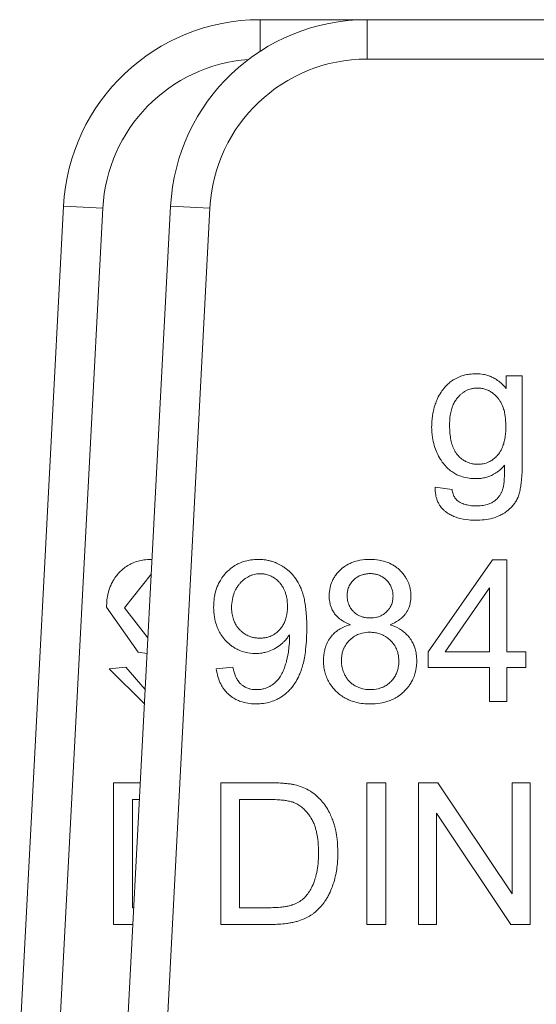
# Model space of a CAD drawing. Units: millimetres. Extents: x 0 to 17383, y -6 to 11880.
# Drawn here: x 7174 to 7184, y 9921 to 9939 of the extents above; entities that cross this region are included whole.
import ezdxf

# ---------------------------------------------------------------- set-up
doc = ezdxf.new("R2010")
doc.units = ezdxf.units.MM
doc.linetypes.add('K5LT_THIN', pattern=[0])
doc.layers.add('R', color=1, linetype='Continuous', true_color=0xff0000)
doc.layers.add('WELDING', color=7, linetype='Continuous', true_color=0xffffff)

msp = doc.modelspace()

# ---------------------------------------------------------------- linework, layer by layer
at = {"layer": 'R', "color": 7, "linetype": 'K5LT_THIN', "lineweight": 18}
for p, q in [((7178.533, 9938.939), (7180.533, 9938.939)), ((7178.533, 9938.939), (7178.533, 9938.347)), ((7180.533, 9938.939), (7180.533, 9938.204)), ((7180.533, 9938.939), (7187.402, 9938.939)), ((7187.402, 9938.204), (7180.533, 9938.204)), ((7174.863, 9935.456), (7174.044, 9919.829)), ((7175.597, 9935.418), (7174.78, 9919.829)), ((7175.597, 9935.418), (7174.863, 9935.456)), ((7176.863, 9935.456), (7176.044, 9919.829)), ((7177.597, 9935.418), (7176.78, 9919.829)), ((7177.597, 9935.418), (7176.863, 9935.456)), ((7183.429, 9932.282), (7183.129, 9932.282)), ((7183.129, 9932.282), (7183.129, 9932.05)), ((7183.429, 9930.626), (7183.429, 9932.282)), ((7182.12, 9930.16), (7181.804, 9930.206)), ((7182.877, 9928.846), (7181.671, 9927.131)), ((7183.143, 9928.846), (7182.877, 9928.846)), ((7183.143, 9927.131), (7183.143, 9928.846)), ((7181.989, 9927.131), (7182.818, 9928.325)), ((7182.818, 9928.325), (7182.818, 9927.131)), ((7181.671, 9927.131), (7181.671, 9926.833)), ((7182.818, 9927.131), (7181.989, 9927.131)), ((7183.5, 9927.131), (7183.143, 9927.131)), ((7183.5, 9926.833), (7183.5, 9927.131)), ((7176.028, 9926.841), (7175.716, 9926.813)), ((7178.028, 9926.841), (7177.716, 9926.813)), ((7181.671, 9926.833), (7182.818, 9926.833)), ((7182.818, 9926.833), (7182.818, 9926.2)), ((7183.143, 9926.833), (7183.5, 9926.833)), ((7183.143, 9926.2), (7183.143, 9926.833)), ((7182.818, 9926.2), (7183.143, 9926.2)), ((7175.799, 9924.682), (7175.799, 9922.036)), ((7176.298, 9924.682), (7175.799, 9924.682)), ((7177.799, 9924.682), (7177.799, 9922.036)), ((7178.71, 9924.682), (7177.799, 9924.682)), ((7180.88, 9924.682), (7180.529, 9924.682)), ((7180.529, 9924.682), (7180.529, 9922.036)), ((7180.88, 9922.036), (7180.88, 9924.682)), ((7181.493, 9924.682), (7181.493, 9922.036)), ((7181.852, 9924.682), (7181.493, 9924.682)), ((7183.244, 9922.604), (7181.852, 9924.682)), ((7183.244, 9924.682), (7183.244, 9922.604)), ((7183.579, 9924.682), (7183.244, 9924.682)), ((7183.579, 9922.036), (7183.579, 9924.682)), ((7176.149, 9922.348), (7176.149, 9924.369)), ((7176.149, 9924.369), (7176.282, 9924.369)), ((7178.149, 9922.348), (7178.149, 9924.369)), ((7178.149, 9924.369), (7178.706, 9924.369)), ((7181.828, 9924.113), (7183.22, 9922.036)), ((7181.828, 9922.036), (7181.828, 9924.113)), ((7176.176, 9922.348), (7176.149, 9922.348)), ((7178.714, 9922.348), (7178.149, 9922.348)), ((7175.799, 9922.036), (7176.16, 9922.036)), ((7177.799, 9922.036), (7178.754, 9922.036)), ((7180.529, 9922.036), (7180.88, 9922.036)), ((7181.493, 9922.036), (7181.828, 9922.036)), ((7183.22, 9922.036), (7183.579, 9922.036))]:
    msp.add_line(p, q, dxfattribs=at)
for centre, radius, start in [((7178.533, 9935.264), 3.675, 90), ((7180.533, 9935.264), 3.675, 90), ((7178.533, 9935.264), 2.94, 94.204), ((7180.533, 9935.264), 2.94, 90)]:
    msp.add_arc(centre, radius, start, 177, dxfattribs=at)
at = {"layer": 'WELDING', "color": 7, "linetype": 'K5LT_THIN', "lineweight": 18}
for p, q in [((7176.517, 9928.856), (7176.498, 9928.856)), ((7176.002, 9927.952), (7176.503, 9928.586)), ((7175.667, 9927.962), (7176.257, 9927.12)), ((7176.44, 9927.39), (7176.002, 9927.952)), ((7176.257, 9927.12), (7176.425, 9927.098)), ((7176.39, 9926.427), (7176.028, 9926.841)), ((7175.716, 9926.813), (7176.376, 9926.159))]:
    msp.add_line(p, q, dxfattribs=at)
for points, knots in [([(7182.57, 9932.324), (7182.528, 9932.324), (7182.453, 9932.319), (7182.349, 9932.299), (7182.252, 9932.267), (7182.169, 9932.226), (7182.105, 9932.184), (7182.049, 9932.139), (7181.999, 9932.091), (7181.95, 9932.033), (7181.899, 9931.961), (7181.86, 9931.889), (7181.824, 9931.805), (7181.792, 9931.716), (7181.754, 9931.568), (7181.74, 9931.433), (7181.739, 9931.347), (7181.739, 9931.334)], [0, 0, 0, 0, 1.583749, 2.772287, 3.926634, 5.35343, 6.20815, 6.777644, 8.007247, 8.798856, 9.596341, 11.293042, 11.836991, 12.976638, 14.814755, 17.50672, 18, 18, 18, 18]), ([(7183.129, 9932.05), (7183.099, 9932.087), (7183.043, 9932.146), (7182.967, 9932.205), (7182.905, 9932.243), (7182.851, 9932.27), (7182.782, 9932.295), (7182.691, 9932.318), (7182.616, 9932.324), (7182.57, 9932.324)], [0, 0, 0, 0, 2.217596, 3.770016, 4.457106, 5.61915, 6.546826, 7.858318, 10, 10, 10, 10]), ([(7182.074, 9931.356), (7182.074, 9931.419), (7182.08, 9931.52), (7182.103, 9931.633), (7182.121, 9931.692), (7182.136, 9931.73), (7182.157, 9931.779), (7182.184, 9931.826), (7182.21, 9931.861), (7182.223, 9931.877), (7182.243, 9931.9), (7182.273, 9931.931), (7182.318, 9931.967), (7182.364, 9931.997), (7182.411, 9932.021), (7182.461, 9932.039), (7182.521, 9932.052), (7182.568, 9932.056), (7182.594, 9932.056)], [0, 0, 0, 0, 3.740077, 5.811798, 6.668691, 7.338753, 8.186834, 9.791468, 10.461807, 10.712861, 11.033327, 12.202323, 13.241762, 14.374591, 15.392508, 16.302276, 17.448805, 19, 19, 19, 19]), ([(7182.594, 9932.056), (7182.616, 9932.056), (7182.649, 9932.054), (7182.696, 9932.046), (7182.745, 9932.034), (7182.798, 9932.013), (7182.858, 9931.979), (7182.905, 9931.943), (7182.941, 9931.909), (7182.96, 9931.888), (7182.98, 9931.866), (7183.007, 9931.83), (7183.048, 9931.762), (7183.084, 9931.673), (7183.113, 9931.548), (7183.123, 9931.441), (7183.125, 9931.366), (7183.125, 9931.346)], [0, 0, 0, 0, 1.171904, 1.795456, 2.553471, 3.92317, 4.872071, 6.279513, 7.161159, 7.53102, 7.865833, 8.75831, 9.948448, 12.156774, 13.972323, 16.892108, 18, 18, 18, 18]), ([(7181.739, 9931.334), (7181.739, 9931.267), (7181.747, 9931.148), (7181.783, 9930.987), (7181.834, 9930.847), (7181.889, 9930.746), (7181.93, 9930.684), (7181.949, 9930.659), (7181.979, 9930.619), (7182.025, 9930.567), (7182.085, 9930.515), (7182.144, 9930.474), (7182.206, 9930.438), (7182.297, 9930.401), (7182.407, 9930.373), (7182.503, 9930.364), (7182.558, 9930.364), (7182.568, 9930.364)], [0, 0, 0, 0, 2.507176, 4.475808, 6.217732, 8.093511, 8.801636, 9.031524, 9.259799, 10.669468, 11.653902, 12.253411, 13.381071, 14.340733, 15.947608, 17.619583, 18, 18, 18, 18]), ([(7182.598, 9930.632), (7182.576, 9930.632), (7182.543, 9930.634), (7182.494, 9930.642), (7182.446, 9930.653), (7182.387, 9930.676), (7182.316, 9930.717), (7182.266, 9930.76), (7182.233, 9930.795), (7182.213, 9930.818), (7182.192, 9930.847), (7182.157, 9930.903), (7182.124, 9930.981), (7182.095, 9931.091), (7182.078, 9931.215), (7182.074, 9931.306), (7182.074, 9931.356)], [0, 0, 0, 0, 1.114703, 1.70176, 2.46746, 3.617393, 4.896437, 6.593587, 6.966451, 7.30121, 8.147994, 8.748315, 10.647956, 12.43578, 14.464093, 17, 17, 17, 17]), ([(7183.125, 9931.346), (7183.125, 9931.283), (7183.12, 9931.193), (7183.1, 9931.076), (7183.083, 9931.009), (7183.054, 9930.929), (7183.023, 9930.868), (7182.988, 9930.822), (7182.976, 9930.807), (7182.951, 9930.779), (7182.909, 9930.739), (7182.855, 9930.701), (7182.804, 9930.674), (7182.744, 9930.65), (7182.672, 9930.635), (7182.619, 9930.632), (7182.598, 9930.632)], [0, 0, 0, 0, 3.280206, 4.534622, 6.024763, 6.780377, 8.898561, 9.491548, 9.703212, 9.91272, 11.369915, 12.639391, 13.304851, 14.300222, 15.931715, 17, 17, 17, 17]), ([(7182.562, 9929.587), (7182.667, 9929.587), (7182.816, 9929.602), (7182.969, 9929.655), (7183.033, 9929.686), (7183.074, 9929.708), (7183.139, 9929.749), (7183.212, 9929.809), (7183.278, 9929.887), (7183.313, 9929.941), (7183.331, 9929.974), (7183.337, 9929.988), (7183.348, 9930.01), (7183.363, 9930.049), (7183.378, 9930.099), (7183.391, 9930.151), (7183.401, 9930.205), (7183.41, 9930.267), (7183.42, 9930.359), (7183.428, 9930.478), (7183.429, 9930.575), (7183.429, 9930.626)], [0, 0, 0, 0, 4.441001, 6.177391, 6.813114, 7.411531, 8.128185, 10.025155, 11.344011, 12.417366, 12.750416, 12.913585, 13.075233, 13.740319, 14.694483, 15.278843, 15.954404, 17.021821, 17.922903, 19.841725, 22, 22, 22, 22]), ([(7182.568, 9930.364), (7182.599, 9930.364), (7182.646, 9930.366), (7182.72, 9930.378), (7182.786, 9930.395), (7182.849, 9930.42), (7182.899, 9930.446), (7182.943, 9930.472), (7183.014, 9930.524), (7183.065, 9930.574), (7183.099, 9930.614)], [0, 0, 0, 0, 1.695665, 2.543683, 4.06453, 5.421031, 6.201801, 7.122227, 8.172958, 11, 11, 11, 11]), ([(7183.099, 9930.614), (7183.099, 9930.569), (7183.099, 9930.497), (7183.097, 9930.407), (7183.094, 9930.346), (7183.091, 9930.299), (7183.087, 9930.263), (7183.083, 9930.23), (7183.079, 9930.21), (7183.076, 9930.198)], [0, 0, 0, 0, 3.264926, 5.15763, 6.474757, 7.64258, 8.531688, 9.132809, 10, 10, 10, 10]), ([(7181.804, 9930.206), (7181.803, 9930.158), (7181.808, 9930.071), (7181.836, 9929.968), (7181.87, 9929.895), (7181.907, 9929.838), (7181.95, 9929.789), (7181.989, 9929.756), (7182.036, 9929.722), (7182.094, 9929.686), (7182.164, 9929.655), (7182.273, 9929.616), (7182.404, 9929.592), (7182.519, 9929.587), (7182.562, 9929.587)], [0, 0, 0, 0, 1.969152, 3.466467, 4.321396, 5.185874, 6.229739, 6.920638, 7.275903, 8.549276, 9.668882, 10.368303, 13.232851, 15, 15, 15, 15]), ([(7182.231, 9929.946), (7182.221, 9929.954), (7182.207, 9929.966), (7182.188, 9929.987), (7182.172, 9930.009), (7182.154, 9930.039), (7182.133, 9930.09), (7182.124, 9930.132), (7182.12, 9930.16)], [0, 0, 0, 0, 1.363541, 2.054093, 3.057414, 4.33466, 5.916974, 9, 9, 9, 9]), ([(7183.076, 9930.198), (7183.068, 9930.167), (7183.051, 9930.121), (7183.019, 9930.062), (7182.983, 9930.011), (7182.947, 9929.975), (7182.916, 9929.95), (7182.897, 9929.937), (7182.874, 9929.922), (7182.833, 9929.901), (7182.767, 9929.877), (7182.672, 9929.859), (7182.6, 9929.855), (7182.562, 9929.855)], [0, 0, 0, 0, 2.001772, 3.085131, 4.164199, 5.854123, 6.229051, 6.684825, 7.26929, 7.963621, 9.557525, 11.617155, 14, 14, 14, 14]), ([(7182.562, 9929.855), (7182.527, 9929.855), (7182.473, 9929.858), (7182.406, 9929.87), (7182.36, 9929.882), (7182.301, 9929.902), (7182.258, 9929.926), (7182.231, 9929.946)], [0, 0, 0, 0, 2.396908, 3.759206, 4.644754, 5.689868, 8, 8, 8, 8]), ([(7176.498, 9928.856), (7176.453, 9928.856), (7176.372, 9928.85), (7176.256, 9928.826), (7176.164, 9928.793), (7176.075, 9928.749), (7175.999, 9928.698), (7175.922, 9928.631), (7175.852, 9928.555), (7175.794, 9928.471), (7175.739, 9928.366), (7175.704, 9928.265), (7175.679, 9928.145), (7175.669, 9928.053), (7175.667, 9927.984), (7175.667, 9927.962)], [0, 0, 0, 0, 1.589649, 2.847725, 4.141745, 5.012041, 6.30308, 7.362124, 8.584586, 9.883985, 10.951963, 12.72005, 13.612817, 15.238749, 16, 16, 16, 16]), ([(7178.498, 9928.856), (7178.453, 9928.856), (7178.372, 9928.85), (7178.256, 9928.826), (7178.164, 9928.793), (7178.075, 9928.749), (7177.999, 9928.698), (7177.922, 9928.631), (7177.852, 9928.555), (7177.794, 9928.471), (7177.739, 9928.366), (7177.704, 9928.265), (7177.679, 9928.145), (7177.669, 9928.053), (7177.667, 9927.984), (7177.667, 9927.962)], [0, 0, 0, 0, 1.589649, 2.847725, 4.141745, 5.012041, 6.30308, 7.362124, 8.584586, 9.883985, 10.951963, 12.72005, 13.612817, 15.238749, 16, 16, 16, 16]), ([(7179.406, 9927.577), (7179.406, 9927.652), (7179.403, 9927.77), (7179.389, 9927.928), (7179.373, 9928.047), (7179.353, 9928.145), (7179.331, 9928.223), (7179.314, 9928.274), (7179.298, 9928.315), (7179.282, 9928.349), (7179.246, 9928.423), (7179.189, 9928.515), (7179.098, 9928.619), (7179.016, 9928.687), (7178.929, 9928.744), (7178.845, 9928.787), (7178.759, 9928.818), (7178.69, 9928.836), (7178.637, 9928.846), (7178.575, 9928.854), (7178.528, 9928.856), (7178.498, 9928.856)], [0, 0, 0, 0, 2.818255, 4.382554, 5.877994, 7.253864, 8.096162, 8.893024, 9.267641, 9.733577, 10.285978, 12.333944, 13.733995, 15.420081, 16.268553, 17.605926, 18.909053, 19.669736, 20.254858, 20.92022, 22, 22, 22, 22]), ([(7180.584, 9928.856), (7180.522, 9928.856), (7180.408, 9928.847), (7180.272, 9928.809), (7180.169, 9928.761), (7180.101, 9928.718), (7180.05, 9928.675), (7180.005, 9928.632), (7179.958, 9928.579), (7179.912, 9928.511), (7179.871, 9928.432), (7179.835, 9928.319), (7179.825, 9928.228), (7179.825, 9928.174)], [0, 0, 0, 0, 2.28836, 4.157834, 5.146746, 6.483288, 7.091316, 7.585802, 8.786861, 9.689782, 10.623005, 12.039701, 14, 14, 14, 14]), ([(7181.352, 9928.166), (7181.352, 9928.203), (7181.347, 9928.268), (7181.33, 9928.349), (7181.31, 9928.407), (7181.29, 9928.455), (7181.257, 9928.517), (7181.21, 9928.584), (7181.162, 9928.636), (7181.109, 9928.686), (7181.056, 9928.727), (7180.967, 9928.779), (7180.871, 9928.818), (7180.736, 9928.849), (7180.642, 9928.856), (7180.584, 9928.856)], [0, 0, 0, 0, 1.547332, 2.703034, 3.398649, 4.119301, 4.85163, 6.28899, 7.545276, 7.755779, 9.306377, 10.301442, 12.060699, 13.593886, 16, 16, 16, 16]), ([(7178.002, 9927.952), (7178.002, 9928.004), (7178.01, 9928.102), (7178.041, 9928.213), (7178.078, 9928.295), (7178.112, 9928.35), (7178.145, 9928.393), (7178.181, 9928.433), (7178.216, 9928.466), (7178.261, 9928.501), (7178.3, 9928.526), (7178.347, 9928.55), (7178.41, 9928.573), (7178.477, 9928.586), (7178.524, 9928.588), (7178.539, 9928.588)], [0, 0, 0, 0, 2.72045, 5.006289, 5.985795, 7.341021, 8.360262, 8.769, 10.127009, 10.832271, 11.7421, 12.517621, 13.546259, 15.259694, 16, 16, 16, 16]), ([(7178.539, 9928.588), (7178.56, 9928.588), (7178.592, 9928.586), (7178.636, 9928.579), (7178.671, 9928.57), (7178.708, 9928.558), (7178.745, 9928.542), (7178.798, 9928.512), (7178.848, 9928.474), (7178.887, 9928.434), (7178.92, 9928.397), (7178.948, 9928.358), (7178.977, 9928.307), (7178.998, 9928.259), (7179.018, 9928.201), (7179.039, 9928.107), (7179.045, 9928.031), (7179.045, 9927.978)], [0, 0, 0, 0, 1.289003, 1.939231, 2.719223, 3.492677, 4.304194, 5.179515, 7.200167, 8.102367, 8.566734, 10.208005, 11.060256, 12.131791, 13.415988, 14.784863, 18, 18, 18, 18]), ([(7180.16, 9928.186), (7180.16, 9928.212), (7180.163, 9928.25), (7180.176, 9928.301), (7180.189, 9928.34), (7180.209, 9928.38), (7180.233, 9928.417), (7180.258, 9928.447), (7180.283, 9928.473), (7180.313, 9928.5), (7180.351, 9928.527), (7180.396, 9928.552), (7180.447, 9928.571), (7180.497, 9928.582), (7180.545, 9928.588), (7180.575, 9928.59), (7180.59, 9928.59)], [0, 0, 0, 0, 2.019892, 2.958938, 4.023315, 5.237939, 6.424095, 7.408712, 8.27948, 9.208089, 10.488868, 11.910171, 13.211676, 14.70697, 15.845644, 17, 17, 17, 17]), ([(7180.59, 9928.59), (7180.62, 9928.59), (7180.671, 9928.585), (7180.731, 9928.57), (7180.773, 9928.553), (7180.814, 9928.532), (7180.858, 9928.503), (7180.906, 9928.458), (7180.942, 9928.415), (7180.969, 9928.371), (7180.985, 9928.338), (7180.997, 9928.304), (7181.013, 9928.249), (7181.017, 9928.203), (7181.017, 9928.168)], [0, 0, 0, 0, 2.011221, 3.413015, 4.158368, 5.028529, 6.538354, 7.705666, 9.418757, 10.263068, 11.179991, 11.874533, 12.671584, 15, 15, 15, 15]), ([(7179.825, 9928.174), (7179.825, 9928.136), (7179.83, 9928.076), (7179.849, 9927.995), (7179.875, 9927.926), (7179.906, 9927.87), (7179.941, 9927.822), (7179.975, 9927.785), (7180.017, 9927.747), (7180.097, 9927.69), (7180.169, 9927.656), (7180.225, 9927.636)], [0, 0, 0, 0, 1.891868, 3.02659, 4.112392, 5.564631, 6.211458, 7.079765, 8.052453, 9.040456, 12, 12, 12, 12]), ([(7180.592, 9927.761), (7180.561, 9927.761), (7180.51, 9927.764), (7180.45, 9927.779), (7180.409, 9927.793), (7180.359, 9927.816), (7180.309, 9927.85), (7180.264, 9927.895), (7180.23, 9927.938), (7180.201, 9927.987), (7180.18, 9928.041), (7180.164, 9928.106), (7180.16, 9928.154), (7180.16, 9928.186)], [0, 0, 0, 0, 1.903484, 3.137934, 3.795812, 4.578568, 6.499562, 7.51139, 8.461129, 9.912014, 11.024508, 12.025683, 14, 14, 14, 14]), ([(7181.017, 9928.168), (7181.017, 9928.15), (7181.016, 9928.121), (7181.009, 9928.078), (7181, 9928.041), (7180.985, 9928.002), (7180.963, 9927.958), (7180.936, 9927.919), (7180.901, 9927.88), (7180.861, 9927.844), (7180.818, 9927.816), (7180.767, 9927.791), (7180.696, 9927.767), (7180.633, 9927.761), (7180.592, 9927.761)], [0, 0, 0, 0, 1.269336, 1.967509, 2.910378, 3.897597, 4.789026, 6.257323, 7.153515, 8.327067, 9.918361, 10.688594, 12.219235, 15, 15, 15, 15]), ([(7180.961, 9927.636), (7181.016, 9927.656), (7181.099, 9927.697), (7181.19, 9927.769), (7181.235, 9927.818), (7181.267, 9927.863), (7181.294, 9927.907), (7181.322, 9927.97), (7181.346, 9928.056), (7181.352, 9928.125), (7181.352, 9928.166)], [0, 0, 0, 0, 2.757055, 4.250011, 5.413076, 5.850029, 6.846922, 7.800934, 9.058057, 11, 11, 11, 11]), ([(7177.667, 9927.962), (7177.667, 9927.901), (7177.675, 9927.788), (7177.709, 9927.648), (7177.751, 9927.54), (7177.803, 9927.445), (7177.857, 9927.375), (7177.923, 9927.304), (7177.985, 9927.25), (7178.067, 9927.195), (7178.152, 9927.152), (7178.279, 9927.109), (7178.384, 9927.097), (7178.45, 9927.097)], [0, 0, 0, 0, 1.985313, 3.603688, 4.620008, 5.721539, 7.061453, 7.456415, 8.836542, 9.685767, 10.626253, 11.891243, 14, 14, 14, 14]), ([(7178.531, 9927.384), (7178.502, 9927.384), (7178.451, 9927.387), (7178.378, 9927.402), (7178.32, 9927.423), (7178.261, 9927.453), (7178.209, 9927.489), (7178.158, 9927.536), (7178.109, 9927.591), (7178.067, 9927.658), (7178.032, 9927.74), (7178.008, 9927.837), (7178.002, 9927.911), (7178.002, 9927.952)], [0, 0, 0, 0, 1.373488, 2.463262, 3.588551, 4.346735, 5.679677, 6.602246, 7.711096, 9.205572, 10.392783, 12.030665, 14, 14, 14, 14]), ([(7179.045, 9927.978), (7179.045, 9927.912), (7179.036, 9927.813), (7179.002, 9927.708), (7178.975, 9927.647), (7178.947, 9927.6), (7178.915, 9927.559), (7178.887, 9927.528), (7178.852, 9927.494), (7178.809, 9927.462), (7178.75, 9927.428), (7178.687, 9927.403), (7178.608, 9927.387), (7178.558, 9927.384), (7178.531, 9927.384)], [0, 0, 0, 0, 3.427838, 4.92849, 5.607332, 6.836662, 7.701134, 8.234319, 8.975626, 10.171246, 10.944274, 12.456553, 13.597379, 15, 15, 15, 15]), ([(7178.458, 9926.155), (7178.504, 9926.155), (7178.596, 9926.161), (7178.727, 9926.19), (7178.835, 9926.232), (7178.912, 9926.274), (7178.965, 9926.31), (7179.013, 9926.346), (7179.066, 9926.394), (7179.119, 9926.452), (7179.181, 9926.533), (7179.232, 9926.621), (7179.269, 9926.7), (7179.288, 9926.747), (7179.31, 9926.806), (7179.337, 9926.895), (7179.365, 9927.026), (7179.389, 9927.19), (7179.403, 9927.379), (7179.406, 9927.515), (7179.406, 9927.577)], [0, 0, 0, 0, 1.518638, 2.975962, 4.347532, 5.287164, 5.843141, 6.417327, 7.246441, 8.157918, 9.006741, 10.547203, 11.467372, 11.835994, 12.222842, 13.521567, 14.86486, 16.574549, 18.944288, 21, 21, 21, 21]), ([(7180.225, 9927.636), (7180.175, 9927.623), (7180.093, 9927.594), (7179.997, 9927.54), (7179.937, 9927.494), (7179.899, 9927.457), (7179.85, 9927.403), (7179.81, 9927.343), (7179.776, 9927.274), (7179.757, 9927.223), (7179.727, 9927.121), (7179.718, 9927.033), (7179.718, 9926.966)], [0, 0, 0, 0, 2.184844, 3.714444, 4.68759, 5.405296, 5.980989, 7.802038, 8.475428, 9.267682, 10.125368, 13, 13, 13, 13]), ([(7181.461, 9926.956), (7181.461, 9926.999), (7181.456, 9927.077), (7181.433, 9927.179), (7181.401, 9927.266), (7181.372, 9927.322), (7181.341, 9927.371), (7181.307, 9927.417), (7181.251, 9927.476), (7181.152, 9927.555), (7181.052, 9927.605), (7180.976, 9927.631), (7180.961, 9927.636)], [0, 0, 0, 0, 1.852038, 3.340316, 4.448009, 5.830833, 6.04763, 6.908052, 8.27505, 9.545563, 12.323533, 13, 13, 13, 13]), ([(7178.45, 9927.097), (7178.49, 9927.097), (7178.555, 9927.102), (7178.659, 9927.124), (7178.737, 9927.153), (7178.794, 9927.182), (7178.855, 9927.216), (7178.916, 9927.258), (7178.989, 9927.326), (7179.039, 9927.382), (7179.07, 9927.428), (7179.081, 9927.446)], [0, 0, 0, 0, 1.898417, 3.135344, 5.077921, 5.854555, 6.196473, 8.428538, 9.360805, 10.976453, 12, 12, 12, 12]), ([(7179.083, 9927.382), (7179.083, 9927.325), (7179.078, 9927.229), (7179.063, 9927.12), (7179.051, 9927.057), (7179.041, 9927.009), (7179.024, 9926.94), (7179.003, 9926.87), (7178.976, 9926.794), (7178.949, 9926.733), (7178.91, 9926.664), (7178.868, 9926.606), (7178.814, 9926.551), (7178.769, 9926.515), (7178.734, 9926.493), (7178.701, 9926.474), (7178.66, 9926.455), (7178.596, 9926.435), (7178.533, 9926.424), (7178.486, 9926.422), (7178.466, 9926.422)], [0, 0, 0, 0, 2.823172, 4.772629, 5.390922, 6.006468, 7.171789, 8.874401, 9.62236, 11.194501, 12.154709, 13.56204, 14.701141, 15.964466, 16.405739, 16.717945, 17.858907, 18.645847, 20.021538, 21, 21, 21, 21]), ([(7179.081, 9927.446), (7179.082, 9927.434), (7179.082, 9927.417), (7179.083, 9927.396), (7179.083, 9927.387), (7179.083, 9927.382)], [0, 0, 0, 0, 3.414329, 4.587109, 6, 6, 6, 6]), ([(7180.053, 9926.964), (7180.053, 9927), (7180.058, 9927.062), (7180.076, 9927.134), (7180.096, 9927.187), (7180.116, 9927.228), (7180.15, 9927.284), (7180.195, 9927.338), (7180.253, 9927.39), (7180.305, 9927.425), (7180.356, 9927.451), (7180.399, 9927.467), (7180.473, 9927.488), (7180.534, 9927.494), (7180.582, 9927.494)], [0, 0, 0, 0, 1.933019, 3.301719, 4.002122, 4.943205, 5.773159, 7.532863, 8.666839, 9.987372, 10.860892, 11.724105, 12.46974, 15, 15, 15, 15]), ([(7180.582, 9927.494), (7180.618, 9927.494), (7180.682, 9927.49), (7180.756, 9927.471), (7180.81, 9927.451), (7180.853, 9927.43), (7180.911, 9927.395), (7180.965, 9927.349), (7181.019, 9927.289), (7181.055, 9927.236), (7181.081, 9927.184), (7181.098, 9927.139), (7181.12, 9927.063), (7181.126, 9927.001), (7181.126, 9926.952)], [0, 0, 0, 0, 1.932428, 3.300789, 4.001069, 4.942052, 5.771977, 7.531896, 8.666288, 9.987406, 10.86124, 11.724671, 12.470406, 15, 15, 15, 15]), ([(7178.466, 9926.422), (7178.43, 9926.422), (7178.374, 9926.427), (7178.299, 9926.448), (7178.249, 9926.472), (7178.212, 9926.496), (7178.188, 9926.514), (7178.163, 9926.537), (7178.13, 9926.575), (7178.1, 9926.622), (7178.072, 9926.682), (7178.047, 9926.752), (7178.034, 9926.809), (7178.028, 9926.841)], [0, 0, 0, 0, 2.2487, 3.487787, 4.923707, 5.705916, 6.237799, 6.816095, 7.809908, 9.370419, 10.311286, 11.965718, 14, 14, 14, 14]), ([(7179.718, 9926.966), (7179.718, 9926.922), (7179.724, 9926.843), (7179.747, 9926.73), (7179.779, 9926.641), (7179.823, 9926.555), (7179.873, 9926.48), (7179.939, 9926.404), (7180.014, 9926.335), (7180.098, 9926.277), (7180.186, 9926.232), (7180.282, 9926.195), (7180.397, 9926.168), (7180.503, 9926.157), (7180.569, 9926.155), (7180.59, 9926.155)], [0, 0, 0, 0, 1.582954, 2.83758, 4.130969, 5.001752, 6.296831, 7.371358, 8.623013, 9.942385, 11.01739, 12.160236, 13.643694, 15.248909, 16, 16, 16, 16]), ([(7180.592, 9926.422), (7180.564, 9926.422), (7180.518, 9926.425), (7180.447, 9926.438), (7180.387, 9926.457), (7180.334, 9926.482), (7180.286, 9926.508), (7180.246, 9926.536), (7180.211, 9926.567), (7180.18, 9926.6), (7180.151, 9926.638), (7180.128, 9926.677), (7180.111, 9926.709), (7180.089, 9926.76), (7180.067, 9926.83), (7180.055, 9926.905), (7180.053, 9926.949), (7180.053, 9926.964)], [0, 0, 0, 0, 1.727899, 2.903149, 4.612232, 5.655816, 6.612451, 8.044488, 8.730989, 9.565109, 10.926188, 11.690466, 12.458149, 13.217535, 15.215532, 17.039606, 18, 18, 18, 18]), ([(7180.59, 9926.155), (7180.651, 9926.155), (7180.764, 9926.163), (7180.904, 9926.197), (7181.013, 9926.24), (7181.108, 9926.292), (7181.181, 9926.348), (7181.249, 9926.413), (7181.3, 9926.47), (7181.351, 9926.544), (7181.394, 9926.623), (7181.436, 9926.732), (7181.457, 9926.847), (7181.461, 9926.928), (7181.461, 9926.956)], [0, 0, 0, 0, 2.093262, 3.804344, 4.881697, 6.052119, 7.481307, 8.016253, 9.224726, 10.071943, 11.055044, 12.261611, 14.036788, 15, 15, 15, 15]), ([(7181.126, 9926.952), (7181.126, 9926.915), (7181.121, 9926.851), (7181.102, 9926.775), (7181.082, 9926.723), (7181.056, 9926.672), (7181.022, 9926.621), (7180.975, 9926.569), (7180.923, 9926.523), (7180.864, 9926.485), (7180.802, 9926.457), (7180.715, 9926.429), (7180.642, 9926.422), (7180.592, 9926.422)], [0, 0, 0, 0, 1.868815, 3.164728, 3.851012, 4.650774, 6.03271, 6.863901, 8.119156, 9.471016, 10.352186, 11.506681, 14, 14, 14, 14]), ([(7177.716, 9926.813), (7177.723, 9926.758), (7177.743, 9926.66), (7177.787, 9926.546), (7177.83, 9926.471), (7177.873, 9926.409), (7177.921, 9926.356), (7177.987, 9926.298), (7178.053, 9926.253), (7178.121, 9926.219), (7178.19, 9926.193), (7178.283, 9926.168), (7178.379, 9926.157), (7178.442, 9926.155), (7178.458, 9926.155)], [0, 0, 0, 0, 2.291796, 4.054918, 4.992944, 5.822877, 7.145163, 7.925861, 9.424785, 10.409463, 11.025639, 12.425664, 14.363491, 15, 15, 15, 15]), ([(7179.182, 9924.643), (7179.16, 9924.649), (7179.111, 9924.658), (7179.034, 9924.668), (7178.933, 9924.676), (7178.825, 9924.681), (7178.745, 9924.682), (7178.71, 9924.682)], [0, 0, 0, 0, 1.142665, 2.505835, 3.966212, 6.226251, 8, 8, 8, 8]), ([(7179.569, 9924.454), (7179.529, 9924.488), (7179.449, 9924.545), (7179.317, 9924.606), (7179.228, 9924.633), (7179.182, 9924.643)], [0, 0, 0, 0, 2.192477, 4.026613, 6, 6, 6, 6]), ([(7179.987, 9923.373), (7179.987, 9923.458), (7179.979, 9923.596), (7179.952, 9923.765), (7179.925, 9923.875), (7179.898, 9923.964), (7179.863, 9924.056), (7179.813, 9924.16), (7179.746, 9924.267), (7179.663, 9924.368), (7179.601, 9924.427), (7179.569, 9924.454)], [0, 0, 0, 0, 2.578189, 4.131992, 5.138393, 5.974764, 6.94333, 8.079837, 9.440455, 10.741108, 12, 12, 12, 12]), ([(7178.706, 9924.369), (7178.754, 9924.369), (7178.84, 9924.367), (7178.952, 9924.359), (7179.03, 9924.348), (7179.092, 9924.336), (7179.131, 9924.325), (7179.154, 9924.316), (7179.158, 9924.315)], [0, 0, 0, 0, 2.837468, 5.050789, 6.641069, 7.487135, 8.776314, 9, 9, 9, 9]), ([(7179.158, 9924.315), (7179.186, 9924.304), (7179.226, 9924.285), (7179.277, 9924.252), (7179.326, 9924.215), (7179.382, 9924.163), (7179.435, 9924.099), (7179.468, 9924.051), (7179.487, 9924.021), (7179.5, 9923.999), (7179.523, 9923.957), (7179.549, 9923.896), (7179.573, 9923.823), (7179.591, 9923.755), (7179.603, 9923.687), (7179.619, 9923.578), (7179.625, 9923.475), (7179.626, 9923.394), (7179.626, 9923.379)], [0, 0, 0, 0, 1.540739, 2.27709, 3.095377, 4.676091, 6.164879, 7.33762, 7.650832, 7.972106, 8.646902, 10.103023, 11.356893, 12.608539, 13.700616, 14.863069, 18.226478, 19, 19, 19, 19]), ([(7178.754, 9922.036), (7178.843, 9922.036), (7178.963, 9922.042), (7179.095, 9922.063), (7179.161, 9922.076), (7179.244, 9922.097), (7179.322, 9922.124), (7179.409, 9922.163), (7179.468, 9922.195), (7179.527, 9922.237), (7179.611, 9922.304), (7179.678, 9922.376), (7179.731, 9922.448), (7179.756, 9922.483), (7179.789, 9922.535), (7179.837, 9922.626), (7179.871, 9922.707), (7179.896, 9922.778), (7179.909, 9922.816), (7179.935, 9922.902), (7179.97, 9923.062), (7179.985, 9923.235), (7179.987, 9923.347), (7179.987, 9923.373)], [0, 0, 0, 0, 3.149719, 4.102314, 4.569782, 5.46395, 7.073519, 7.434779, 8.765191, 9.368739, 9.948283, 12.478105, 12.761768, 13.048717, 13.942407, 14.892048, 16.619259, 16.985834, 17.486528, 17.994819, 20.122484, 23.11303, 24, 24, 24, 24]), ([(7179.626, 9923.379), (7179.626, 9923.309), (7179.621, 9923.184), (7179.599, 9923.032), (7179.578, 9922.942), (7179.563, 9922.889), (7179.54, 9922.819), (7179.488, 9922.696), (7179.419, 9922.593), (7179.366, 9922.539), (7179.362, 9922.534)], [0, 0, 0, 0, 2.567143, 4.518559, 5.574752, 5.905809, 6.539957, 8.246794, 10.749735, 11, 11, 11, 11]), ([(7179.362, 9922.534), (7179.309, 9922.481), (7179.235, 9922.437), (7179.15, 9922.405), (7179.128, 9922.398), (7179.106, 9922.39), (7179.066, 9922.38), (7179.001, 9922.367), (7178.898, 9922.354), (7178.8, 9922.349), (7178.733, 9922.348), (7178.714, 9922.348)], [0, 0, 0, 0, 3.846009, 4.433467, 4.730687, 5.032616, 5.649629, 6.906206, 8.488872, 11.027187, 12, 12, 12, 12])]:
    msp.add_open_spline(points, degree=3, knots=knots, dxfattribs=at)

doc.saveas('drawing.dxf')
